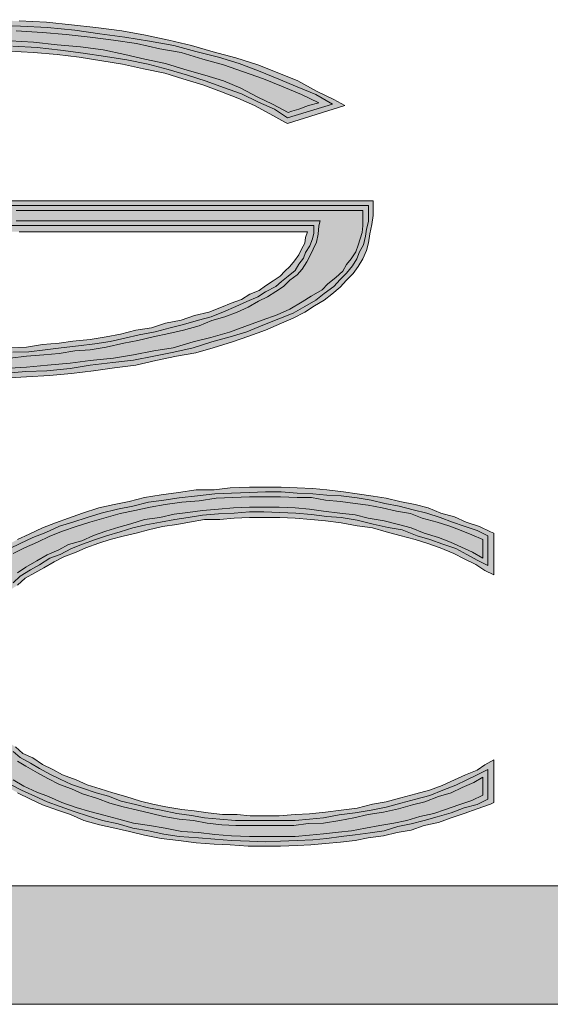
# Model space of a CAD drawing. Units: inches. Extents: x 0.5 to 16.1, y 0.5 to 11.2.
# Drawn here: x 6.1 to 6.2, y 4.6 to 4.7 of the extents above; entities that cross this region are included whole.
import ezdxf

# ---------------------------------------------------------------- set-up
doc = ezdxf.new("R2010")
doc.units = ezdxf.units.IN
doc.header["$MEASUREMENT"] = 0
doc.layers.add('Layer 1', color=7, linetype='Continuous')

msp = doc.modelspace()

# ---------------------------------------------------------------- hatches: boundary and pattern name
at = {"layer": 'Layer 1', "true_color": 0x231f20}
h = msp.add_hatch(color=179, dxfattribs=at)
h.dxf.hatch_style = 2
h.paths.add_polyline_path([(6.112599, 4.67885), (6.110657, 4.678972), (6.108774, 4.679154), (6.10677, 4.679335), (6.105008, 4.67958), (6.103004, 4.679702), (6.101182, 4.680065), (6.099421, 4.680306), (6.097781, 4.680792), (6.096141, 4.681096), (6.094441, 4.681582), (6.092862, 4.682008), (6.091222, 4.682434), (6.089763, 4.682979), (6.088245, 4.683528), (6.087031, 4.684073), (6.085572, 4.684621), (6.084419, 4.685288), (6.083387, 4.685896), (6.082171, 4.686564), (6.081261, 4.687172), (6.08029, 4.687898), (6.0795, 4.688628), (6.078711, 4.689296), (6.078103, 4.690085), (6.077617, 4.690752), (6.07707, 4.691483), (6.076646, 4.692272), (6.076403, 4.693121), (6.076159, 4.693911), (6.076159, 4.694641), (6.076159, 4.695553), (6.076403, 4.696279), (6.076646, 4.697132), (6.07707, 4.697859), (6.077617, 4.698711), (6.078103, 4.699378), (6.078711, 4.700227), (6.0795, 4.700958), (6.08029, 4.701565), (6.0812, 4.702355), (6.082112, 4.702963), (6.083265, 4.70363), (6.084419, 4.704297), (6.085572, 4.704842), (6.08697, 4.705513), (6.088245, 4.706058), (6.089704, 4.706544), (6.091222, 4.707092), (6.092801, 4.707578), (6.09438, 4.708001), (6.095898, 4.708427), (6.097781, 4.708853), (6.099421, 4.709217), (6.101243, 4.709521), (6.103124, 4.709765), (6.105008, 4.710069), (6.107072, 4.71031), (6.109017, 4.710432), (6.111081, 4.710614), (6.113146, 4.710673), (6.115272, 4.710796), (6.117398, 4.710796), (6.119705, 4.710796), (6.122074, 4.710673), (6.124565, 4.710492), (6.126812, 4.71031), (6.129058, 4.710069), (6.131245, 4.709765), (6.133432, 4.709461), (6.135617, 4.708976), (6.137623, 4.708609), (6.139688, 4.708001), (6.14163, 4.707456), (6.143513, 4.706789), (6.145396, 4.706121), (6.147096, 4.70545), (6.148979, 4.704661), (6.150619, 4.703871), (6.149648, 4.70363), (6.148736, 4.703267), (6.148069, 4.703082), (6.147704, 4.702963), (6.146247, 4.703753), (6.144849, 4.70442), (6.14327, 4.705269), (6.14163, 4.705936), (6.139869, 4.706485), (6.137986, 4.707029), (6.136164, 4.707578), (6.134222, 4.708001), (6.132339, 4.708427), (6.130274, 4.708853), (6.128148, 4.709157), (6.125961, 4.709339), (6.123715, 4.70958), (6.121527, 4.709702), (6.119281, 4.709765), (6.117033, 4.709765), (6.115152, 4.709765), (6.113328, 4.709702), (6.111567, 4.709643), (6.109745, 4.709521), (6.107984, 4.709339), (6.106162, 4.709157), (6.104461, 4.708853), (6.102822, 4.708609), (6.101182, 4.708245), (6.099664, 4.707941), (6.098144, 4.707578), (6.096626, 4.707152), (6.095169, 4.706726), (6.093833, 4.706303), (6.092497, 4.705877), (6.091222, 4.705391), (6.089946, 4.704842), (6.088792, 4.704238), (6.087639, 4.70369), (6.086727, 4.703082), (6.085756, 4.702477), (6.084844, 4.701869), (6.084054, 4.701199), (6.083265, 4.700531), (6.082597, 4.699864), (6.08199, 4.699197), (6.081626, 4.698467), (6.0812, 4.69774), (6.080714, 4.697069), (6.08041, 4.696279), (6.08041, 4.695553), (6.08029, 4.694763), (6.08041, 4.693974), (6.08041, 4.693243), (6.080714, 4.692517), (6.0812, 4.691727), (6.081504, 4.691056), (6.08199, 4.690267), (6.082597, 4.6896), (6.083265, 4.688992), (6.083934, 4.688202), (6.084785, 4.687657), (6.085572, 4.68699), (6.086606, 4.686382), (6.087639, 4.685833), (6.088731, 4.685225), (6.089824, 4.684621), (6.091099, 4.684136), (6.092436, 4.683646), (6.093711, 4.683161), (6.095047, 4.682738), (6.096565, 4.682371), (6.098024, 4.681885), (6.099542, 4.681582), (6.101121, 4.681218), (6.1027, 4.680977), (6.104279, 4.68061), (6.106162, 4.680429), (6.107862, 4.680247), (6.109625, 4.680065), (6.111385, 4.679884), (6.113207, 4.679821), (6.115152, 4.679702), (6.117033, 4.679702), (6.118612, 4.679702), (6.119948, 4.679821), (6.121527, 4.679821), (6.123045, 4.680002), (6.124686, 4.680125), (6.126144, 4.680247), (6.127601, 4.680492), (6.129058, 4.68061), (6.130578, 4.680855), (6.132216, 4.681218), (6.133553, 4.681463), (6.135011, 4.681826), (6.136468, 4.68213), (6.137866, 4.682434), (6.139322, 4.682857), (6.140538, 4.683346), (6.141752, 4.683709), (6.142905, 4.684136), (6.143939, 4.684621), (6.144911, 4.685166), (6.145761, 4.685592), (6.146551, 4.686078), (6.147279, 4.686564), (6.147885, 4.687172), (6.148555, 4.687657), (6.14904, 4.688202), (6.149465, 4.688873), (6.14983, 4.68954), (6.150073, 4.690085), (6.150376, 4.690752), (6.150558, 4.691483), (6.150619, 4.692272), (6.150742, 4.692758), (6.149465, 4.692758), (6.146247, 4.692758), (6.141752, 4.692758), (6.13665, 4.692758), (6.131488, 4.692758), (6.126873, 4.692758), (6.123592, 4.692758), (6.122074, 4.692758), (6.122074, 4.693243), (6.122074, 4.693729), (6.122621, 4.693729), (6.123653, 4.693729), (6.125294, 4.693729), (6.12742, 4.693729), (6.129909, 4.693729), (6.132581, 4.693729), (6.135558, 4.693729), (6.138412, 4.693729), (6.141448, 4.693729), (6.144303, 4.693729), (6.147037, 4.693729), (6.149344, 4.693729), (6.15147, 4.693729), (6.15311, 4.693729), (6.154202, 4.693729), (6.154749, 4.693729), (6.154749, 4.693547), (6.154749, 4.693425), (6.154749, 4.692817), (6.154749, 4.692272), (6.154688, 4.691664), (6.154506, 4.691056), (6.154324, 4.690448), (6.154082, 4.689844), (6.153655, 4.689173), (6.153231, 4.688628), (6.152866, 4.68802), (6.152198, 4.687413), (6.15147, 4.686805), (6.150923, 4.68626), (6.149891, 4.685652), (6.14904, 4.685107), (6.147885, 4.684436), (6.146671, 4.683891), (6.145274, 4.683405), (6.143635, 4.682797), (6.142177, 4.682252), (6.140416, 4.681767), (6.138776, 4.681341), (6.136893, 4.680792), (6.135071, 4.680492), (6.133128, 4.680125), (6.131245, 4.679821), (6.129058, 4.67958), (6.127177, 4.679335), (6.125051, 4.679154), (6.123045, 4.678972), (6.12092, 4.67885), (6.118734, 4.67879), (6.116608, 4.67879), (6.114605, 4.67879)])
h.paths.add_polyline_path([(6.115152, 4.711648), (6.113085, 4.711648), (6.110839, 4.711463), (6.108835, 4.711404), (6.10677, 4.711222), (6.104765, 4.710977), (6.102822, 4.710673), (6.100939, 4.710369), (6.099056, 4.710006), (6.097355, 4.709643), (6.095473, 4.709217), (6.093833, 4.708853), (6.092132, 4.708368), (6.090675, 4.70776), (6.089096, 4.707274), (6.087578, 4.706726), (6.08618, 4.706058), (6.084966, 4.705513), (6.083691, 4.704842), (6.082416, 4.704175), (6.081443, 4.703449), (6.08029, 4.702841), (6.0795, 4.702051), (6.078527, 4.701321), (6.07786, 4.700531), (6.077132, 4.699682), (6.076585, 4.698893), (6.076159, 4.69804), (6.075856, 4.697251), (6.075552, 4.696465), (6.075369, 4.695553), (6.07531, 4.694641), (6.075369, 4.693792), (6.075552, 4.69294), (6.075856, 4.692091), (6.076159, 4.691301), (6.076585, 4.690511), (6.077132, 4.689722), (6.07786, 4.688992), (6.078527, 4.688202), (6.0795, 4.687413), (6.08029, 4.686745), (6.081443, 4.686015), (6.082416, 4.685288), (6.083691, 4.684621), (6.084844, 4.684073), (6.08618, 4.683405), (6.087455, 4.682797), (6.089035, 4.682252), (6.090493, 4.681767), (6.092072, 4.681218), (6.093711, 4.680792), (6.09529, 4.680306), (6.097173, 4.679884), (6.098934, 4.67958), (6.100696, 4.679154), (6.10258, 4.67885), (6.104461, 4.678609), (6.106466, 4.678364), (6.108348, 4.678182), (6.110414, 4.67806), (6.112418, 4.677938), (6.114544, 4.677878), (6.116608, 4.677878), (6.118855, 4.677878), (6.12092, 4.677938), (6.123045, 4.67806), (6.125232, 4.678182), (6.127297, 4.678364), (6.129362, 4.678609), (6.131367, 4.678913), (6.133371, 4.679154), (6.135254, 4.67958), (6.137197, 4.680002), (6.139018, 4.680306), (6.140659, 4.680792), (6.142481, 4.681341), (6.143999, 4.681885), (6.145578, 4.682434), (6.147096, 4.683101), (6.148189, 4.683587), (6.149283, 4.684136), (6.150195, 4.68474), (6.151105, 4.685288), (6.151833, 4.685833), (6.152623, 4.686504), (6.153231, 4.687172), (6.153839, 4.687779), (6.154324, 4.688447), (6.154749, 4.689173), (6.155114, 4.689963), (6.155296, 4.690693), (6.155418, 4.691542), (6.1556, 4.692395), (6.155722, 4.693243), (6.155722, 4.694215), (6.155722, 4.694641), (6.121164, 4.694641), (6.121164, 4.691727), (6.122378, 4.691727), (6.125414, 4.691727), (6.129788, 4.691727), (6.134889, 4.691727), (6.139992, 4.691727), (6.144546, 4.691727), (6.147885, 4.691727), (6.149526, 4.691727), (6.149344, 4.691179), (6.149283, 4.690634), (6.148979, 4.690085), (6.148736, 4.68954), (6.148312, 4.688992), (6.147885, 4.688447), (6.1474, 4.68802), (6.146975, 4.687535), (6.146306, 4.687109), (6.145578, 4.686623), (6.144972, 4.6862), (6.144121, 4.685833), (6.143331, 4.685348), (6.14236, 4.684984), (6.141448, 4.684621), (6.140234, 4.684136), (6.138898, 4.683832), (6.137623, 4.683405), (6.136164, 4.683101), (6.134828, 4.682675), (6.133371, 4.682434), (6.131912, 4.682067), (6.130578, 4.681826), (6.129058, 4.681582), (6.12742, 4.6814), (6.126144, 4.681218), (6.124565, 4.681096), (6.123045, 4.680855), (6.121407, 4.680792), (6.119948, 4.680792), (6.118491, 4.680673), (6.117033, 4.680673), (6.115152, 4.680673), (6.113328, 4.680792), (6.111628, 4.680792), (6.109927, 4.681037), (6.108045, 4.681096), (6.106466, 4.681341), (6.104765, 4.681582), (6.103247, 4.681826), (6.101729, 4.682067), (6.10015, 4.682434), (6.098632, 4.682738), (6.097173, 4.683101), (6.095716, 4.683528), (6.094441, 4.68395), (6.093044, 4.684377), (6.091889, 4.684862), (6.090675, 4.685348), (6.08952, 4.685896), (6.088488, 4.686382), (6.087455, 4.68699), (6.086423, 4.687535), (6.085572, 4.688083), (6.084844, 4.688688), (6.084177, 4.689359), (6.083569, 4.689963), (6.083022, 4.690693), (6.082416, 4.691301), (6.08199, 4.691968), (6.081808, 4.692699), (6.081504, 4.693366), (6.081382, 4.694033), (6.081382, 4.694763), (6.081382, 4.695553), (6.081504, 4.696161), (6.081808, 4.696765), (6.08199, 4.697555), (6.082416, 4.698226), (6.083022, 4.69883), (6.083691, 4.69956), (6.084238, 4.700046), (6.084966, 4.700835), (6.085756, 4.701321), (6.086606, 4.701988), (6.087455, 4.702537), (6.088549, 4.703082), (6.089581, 4.70363), (6.090797, 4.704116), (6.092072, 4.704661), (6.093164, 4.705087), (6.094562, 4.705573), (6.095898, 4.705936), (6.097355, 4.706362), (6.098813, 4.706726), (6.100211, 4.707092), (6.10179, 4.707456), (6.103308, 4.7077), (6.105008, 4.707941), (6.106648, 4.708186), (6.108288, 4.708427), (6.109927, 4.708609), (6.111749, 4.708672), (6.113511, 4.708853), (6.115272, 4.708853), (6.117033, 4.708853), (6.119281, 4.708853), (6.121407, 4.708731), (6.123715, 4.708609), (6.125961, 4.708427), (6.128026, 4.708186), (6.130152, 4.707819), (6.132096, 4.707515), (6.134099, 4.707092), (6.136103, 4.706666), (6.137804, 4.706121), (6.139688, 4.705573), (6.141448, 4.704905), (6.142966, 4.704297), (6.144546, 4.70363), (6.146004, 4.702841), (6.1474, 4.702051), (6.147643, 4.701929), (6.153049, 4.70363), (6.152017, 4.704175), (6.150376, 4.704965), (6.148616, 4.705936), (6.146671, 4.706726), (6.144849, 4.707456), (6.142785, 4.708123), (6.140659, 4.708672), (6.138594, 4.70928), (6.136468, 4.709765), (6.134281, 4.710251), (6.132035, 4.710673), (6.129605, 4.710977), (6.127297, 4.711222), (6.124929, 4.711463), (6.122378, 4.711585), (6.119767, 4.711648), (6.117398, 4.711708)])
h = msp.add_hatch(color=179, dxfattribs=at)
h.dxf.hatch_style = 2
h.paths.add_polyline_path([(6.115152, 4.711155), (6.113085, 4.711155), (6.11102, 4.711092), (6.109017, 4.710851), (6.107013, 4.710729), (6.105008, 4.710484), (6.103124, 4.710243), (6.101182, 4.709939), (6.09936, 4.709635), (6.097599, 4.709272), (6.095837, 4.708846), (6.094076, 4.70836), (6.092497, 4.707997), (6.090856, 4.707508), (6.089338, 4.707022), (6.087941, 4.706418), (6.086606, 4.705869), (6.085209, 4.705261), (6.084054, 4.704535), (6.08284, 4.703927), (6.081747, 4.70326), (6.080837, 4.702589), (6.079864, 4.701862), (6.079074, 4.701132), (6.078225, 4.700405), (6.077678, 4.699616), (6.07707, 4.698826), (6.076705, 4.697973), (6.076159, 4.697184), (6.075977, 4.696335), (6.075795, 4.695482), (6.075673, 4.694634), (6.075795, 4.693844), (6.075977, 4.692995), (6.076159, 4.692265), (6.076705, 4.691416), (6.07707, 4.690626), (6.077678, 4.689837), (6.078225, 4.689107), (6.079074, 4.688439), (6.079864, 4.68765), (6.080837, 4.686983), (6.081747, 4.686252), (6.08284, 4.685585), (6.084054, 4.684918), (6.085209, 4.684247), (6.086606, 4.683702), (6.087941, 4.683094), (6.089338, 4.682668), (6.090797, 4.682063), (6.092436, 4.681637), (6.094015, 4.681152), (6.095716, 4.680666), (6.097416, 4.680299), (6.099178, 4.679999), (6.100939, 4.679632), (6.102822, 4.679268), (6.104704, 4.679024), (6.106648, 4.678783), (6.108592, 4.678601), (6.110596, 4.678538), (6.112661, 4.678357), (6.114664, 4.678357), (6.11667, 4.678297), (6.118734, 4.678357), (6.12086, 4.678357), (6.122986, 4.678538), (6.12499, 4.678601), (6.127177, 4.678842), (6.129058, 4.679146), (6.131184, 4.679391), (6.133128, 4.679632), (6.135071, 4.679999), (6.136954, 4.680362), (6.138776, 4.680788), (6.140538, 4.681333), (6.142238, 4.681819), (6.143817, 4.682304), (6.145335, 4.682912), (6.146853, 4.68352), (6.148189, 4.684065), (6.149283, 4.684673), (6.150315, 4.685281), (6.151105, 4.685889), (6.152017, 4.686556), (6.152623, 4.687223), (6.153231, 4.687831), (6.153778, 4.688499), (6.154202, 4.689166), (6.154445, 4.689837), (6.15481, 4.690504), (6.154992, 4.691294), (6.155114, 4.691961), (6.155296, 4.692691), (6.155296, 4.693418), (6.155296, 4.694207), (6.12165, 4.694207), (6.12165, 4.692324), (6.150134, 4.692324), (6.150134, 4.691598), (6.150011, 4.691049), (6.149769, 4.690382), (6.149344, 4.689774), (6.149162, 4.689229), (6.148736, 4.68868), (6.148373, 4.688076), (6.147704, 4.687527), (6.147096, 4.687042), (6.146551, 4.686556), (6.145578, 4.686071), (6.144849, 4.685585), (6.143817, 4.685159), (6.142785, 4.684673), (6.14163, 4.684187), (6.140477, 4.683702), (6.139261, 4.683398), (6.137866, 4.682972), (6.13659, 4.682668), (6.135193, 4.682304), (6.133675, 4.682), (6.132339, 4.681696), (6.130941, 4.681392), (6.129484, 4.681152), (6.127966, 4.68097), (6.126326, 4.680788), (6.124808, 4.680603), (6.123288, 4.680421), (6.12177, 4.680362), (6.120252, 4.680299), (6.118612, 4.68024), (6.116973, 4.68018), (6.114968, 4.68024), (6.113207, 4.680299), (6.111446, 4.680362), (6.109684, 4.680544), (6.107923, 4.680666), (6.106162, 4.680848), (6.104522, 4.681152), (6.102943, 4.681392), (6.101364, 4.681696), (6.099785, 4.682), (6.098144, 4.682364), (6.09681, 4.682731), (6.095412, 4.683094), (6.094076, 4.68358), (6.092678, 4.684065), (6.091403, 4.684491), (6.09025, 4.684977), (6.089096, 4.685585), (6.088063, 4.68613), (6.086909, 4.686738), (6.08606, 4.687286), (6.085087, 4.687891), (6.084419, 4.688499), (6.08363, 4.689166), (6.083022, 4.689837), (6.082536, 4.690504), (6.08199, 4.691171), (6.081504, 4.691839), (6.081261, 4.692569), (6.081018, 4.693358), (6.080957, 4.694089), (6.080837, 4.694815), (6.080957, 4.695482), (6.081018, 4.696153), (6.081261, 4.696943), (6.081504, 4.69767), (6.08199, 4.698277), (6.082597, 4.698945), (6.083144, 4.699616), (6.083691, 4.700342), (6.08454, 4.70095), (6.085329, 4.701558), (6.08618, 4.702166), (6.087031, 4.702774), (6.088063, 4.703378), (6.089157, 4.703864), (6.090371, 4.704472), (6.091646, 4.704898), (6.09274, 4.705443), (6.094258, 4.705929), (6.095594, 4.706296), (6.09693, 4.706718), (6.098389, 4.707085), (6.100027, 4.707508), (6.101545, 4.707812), (6.103124, 4.708179), (6.104826, 4.70836), (6.106344, 4.708664), (6.108105, 4.708846), (6.109806, 4.709028), (6.111567, 4.709209), (6.113268, 4.709272), (6.115152, 4.709272), (6.116973, 4.709272), (6.11922, 4.709272), (6.12177, 4.709209), (6.124078, 4.709087), (6.126265, 4.708846), (6.128391, 4.708542), (6.130517, 4.708238), (6.13252, 4.707934), (6.134524, 4.707508), (6.136407, 4.707022), (6.138229, 4.706477), (6.139992, 4.705929), (6.14163, 4.705324), (6.143331, 4.704716), (6.144911, 4.703927), (6.146429, 4.70326), (6.147643, 4.70247), (6.151894, 4.703745), (6.150315, 4.704653), (6.148555, 4.705384), (6.146853, 4.706114), (6.144911, 4.706903), (6.143089, 4.707571), (6.141144, 4.708179), (6.139018, 4.708724), (6.136954, 4.709272), (6.134646, 4.709695), (6.132339, 4.710062), (6.12997, 4.710366), (6.127601, 4.710729), (6.125051, 4.71097), (6.122499, 4.711092), (6.120009, 4.711155), (6.117216, 4.711215)])
h = msp.add_hatch(color=179, dxfattribs=at)
h.dxf.hatch_style = 2
h.paths.add_polyline_path([(6.142377, 4.634789), (6.140798, 4.634912), (6.13928, 4.635093), (6.137701, 4.635212), (6.136122, 4.635516), (6.134663, 4.63576), (6.133145, 4.636001), (6.131747, 4.636368), (6.130352, 4.636732), (6.129015, 4.637095), (6.12774, 4.637462), (6.126404, 4.637947), (6.125129, 4.638492), (6.124035, 4.638919), (6.122821, 4.639464), (6.121787, 4.640072), (6.120755, 4.64062), (6.119783, 4.641165), (6.118933, 4.641832), (6.118143, 4.642503), (6.117233, 4.643171), (6.116564, 4.643897), (6.115835, 4.644568), (6.115229, 4.645295), (6.114803, 4.646025), (6.114379, 4.646692), (6.114014, 4.647482), (6.11365, 4.648331), (6.113406, 4.64912), (6.113285, 4.64991), (6.113285, 4.650699), (6.113285, 4.651489), (6.113406, 4.652341), (6.11365, 4.653131), (6.114014, 4.653858), (6.114379, 4.654647), (6.114803, 4.655377), (6.115229, 4.656167), (6.115835, 4.656897), (6.116564, 4.657501), (6.117233, 4.658232), (6.118143, 4.659021), (6.118933, 4.659566), (6.119783, 4.660296), (6.120755, 4.660841), (6.121787, 4.66139), (6.12288, 4.661935), (6.124096, 4.662484), (6.125249, 4.663028), (6.126465, 4.663514), (6.12774, 4.66394), (6.129015, 4.664367), (6.130352, 4.66473), (6.13187, 4.665156), (6.133267, 4.66546), (6.134724, 4.665764), (6.136122, 4.666005), (6.137701, 4.66625), (6.139339, 4.666368), (6.140918, 4.666613), (6.142497, 4.666672), (6.144077, 4.666735), (6.145596, 4.666735), (6.146992, 4.666735), (6.148571, 4.666672), (6.149908, 4.666672), (6.151244, 4.666431), (6.152641, 4.666309), (6.154037, 4.666127), (6.155253, 4.665946), (6.156589, 4.665701), (6.157924, 4.665397), (6.15926, 4.665156), (6.160354, 4.66473), (6.161751, 4.664367), (6.162845, 4.664), (6.163877, 4.663636), (6.16503, 4.663151), (6.166062, 4.662724), (6.166062, 4.662421), (6.166062, 4.661935), (6.166062, 4.661512), (6.166062, 4.660964), (6.165091, 4.661512), (6.164059, 4.661998), (6.163026, 4.662484), (6.161872, 4.66291), (6.160535, 4.663332), (6.159321, 4.663818), (6.158107, 4.664122), (6.156771, 4.664489), (6.155253, 4.66473), (6.154037, 4.665034), (6.15258, 4.665216), (6.151062, 4.665397), (6.149726, 4.665579), (6.14839, 4.665701), (6.146872, 4.665764), (6.145413, 4.665764), (6.144077, 4.665764), (6.142559, 4.665701), (6.141161, 4.665579), (6.139643, 4.66546), (6.138247, 4.665279), (6.13697, 4.665093), (6.135636, 4.664789), (6.134177, 4.664608), (6.132902, 4.664185), (6.131747, 4.663881), (6.130533, 4.663514), (6.129379, 4.663091), (6.128287, 4.662606), (6.12701, 4.662239), (6.1261, 4.661753), (6.125006, 4.661268), (6.124035, 4.660723), (6.123003, 4.660115), (6.122213, 4.659566), (6.121362, 4.659021), (6.120755, 4.658354), (6.120026, 4.657746), (6.119237, 4.657016), (6.118751, 4.656349), (6.118143, 4.655741), (6.117596, 4.654951), (6.117233, 4.654284), (6.11699, 4.653494), (6.116747, 4.652764), (6.116443, 4.652037), (6.116443, 4.651248), (6.116382, 4.650518), (6.116443, 4.649791), (6.116443, 4.64912), (6.116686, 4.648394), (6.116929, 4.647663), (6.117233, 4.646996), (6.117596, 4.646329), (6.118143, 4.645599), (6.118569, 4.644991), (6.119175, 4.644383), (6.119906, 4.643656), (6.120634, 4.643108), (6.121301, 4.64244), (6.122213, 4.641832), (6.123003, 4.641347), (6.124096, 4.640739), (6.125068, 4.640194), (6.126161, 4.639645), (6.127314, 4.639223), (6.128346, 4.638737), (6.129744, 4.638311), (6.130899, 4.637884), (6.132174, 4.637521), (6.13351, 4.637217), (6.134846, 4.636913), (6.135999, 4.636609), (6.137458, 4.636368), (6.138792, 4.636246), (6.140069, 4.636001), (6.141465, 4.63582), (6.142801, 4.63576), (6.144138, 4.63576), (6.145413, 4.63576), (6.146872, 4.63576), (6.148267, 4.63576), (6.149604, 4.635942), (6.151062, 4.636001), (6.15258, 4.636246), (6.153917, 4.636491), (6.155253, 4.636791), (6.15671, 4.637036), (6.158107, 4.63734), (6.159444, 4.637703), (6.160596, 4.638007), (6.161872, 4.638492), (6.163087, 4.638856), (6.16412, 4.639345), (6.165213, 4.639831), (6.166062, 4.640316), (6.166062, 4.639831), (6.166062, 4.639282), (6.166062, 4.638919), (6.166062, 4.638615), (6.16503, 4.638129), (6.163816, 4.637703), (6.162541, 4.63728), (6.161447, 4.636913), (6.160111, 4.636609), (6.158897, 4.636246), (6.157681, 4.636001), (6.156345, 4.63576), (6.15501, 4.635516), (6.153674, 4.635275), (6.152458, 4.635152), (6.151062, 4.634971), (6.149726, 4.634849), (6.14839, 4.634726), (6.146992, 4.634726), (6.145596, 4.634726), (6.144077, 4.634726)])
h.paths.add_polyline_path([(6.145596, 4.667647), (6.144077, 4.667647), (6.142255, 4.667584), (6.140737, 4.667403), (6.139037, 4.667403), (6.137397, 4.667158), (6.135756, 4.666917), (6.134177, 4.666672), (6.13272, 4.666309), (6.131323, 4.666005), (6.129866, 4.665701), (6.128346, 4.665216), (6.12701, 4.66473), (6.125796, 4.664304), (6.124582, 4.663818), (6.123307, 4.66321), (6.122213, 4.662724), (6.120997, 4.662057), (6.120026, 4.661512), (6.118933, 4.660841), (6.118143, 4.660174), (6.117172, 4.659507), (6.116382, 4.658777), (6.115593, 4.65805), (6.114985, 4.65732), (6.11444, 4.656471), (6.113832, 4.655741), (6.113406, 4.654892), (6.113103, 4.654102), (6.1128, 4.65325), (6.112616, 4.652464), (6.112434, 4.651611), (6.112373, 4.650699), (6.112434, 4.64985), (6.112616, 4.648938), (6.1128, 4.648212), (6.113103, 4.647359), (6.113406, 4.64651), (6.113832, 4.645721), (6.11444, 4.644991), (6.115107, 4.644201), (6.115715, 4.643411), (6.116443, 4.642744), (6.117233, 4.642014), (6.118143, 4.641347), (6.119116, 4.640679), (6.120087, 4.640072), (6.12112, 4.639464), (6.122213, 4.638856), (6.123427, 4.638251), (6.124582, 4.637703), (6.125978, 4.637217), (6.127193, 4.636791), (6.128469, 4.636246), (6.129925, 4.63582), (6.131384, 4.635516), (6.13278, 4.635212), (6.134177, 4.634849), (6.135756, 4.634545), (6.137397, 4.634363), (6.139037, 4.634122), (6.140737, 4.634), (6.142255, 4.633937), (6.143956, 4.633818), (6.145596, 4.633818), (6.146992, 4.633818), (6.148571, 4.633877), (6.149846, 4.633937), (6.151244, 4.634059), (6.152641, 4.634181), (6.154037, 4.634363), (6.155253, 4.634608), (6.15671, 4.634789), (6.157985, 4.635093), (6.159321, 4.635334), (6.160535, 4.63576), (6.161872, 4.636064), (6.163087, 4.636491), (6.164301, 4.636913), (6.165515, 4.63734), (6.166793, 4.637766), (6.167095, 4.637947), (6.167095, 4.641955), (6.166246, 4.641469), (6.165515, 4.640983), (6.164424, 4.640557), (6.163391, 4.640072), (6.162237, 4.639527), (6.161023, 4.6391), (6.159746, 4.638737), (6.15835, 4.63837), (6.156953, 4.638007), (6.155677, 4.637766), (6.154221, 4.637399), (6.152701, 4.637217), (6.151244, 4.637036), (6.149726, 4.636854), (6.14839, 4.636791), (6.146872, 4.636672), (6.145413, 4.636672), (6.144138, 4.636672), (6.142924, 4.636791), (6.141526, 4.636791), (6.14019, 4.636976), (6.138854, 4.637158), (6.137701, 4.63728), (6.136181, 4.637521), (6.134967, 4.637766), (6.133814, 4.638066), (6.132416, 4.638492), (6.131201, 4.638856), (6.129987, 4.639223), (6.128773, 4.639586), (6.12774, 4.640072), (6.126465, 4.640557), (6.125553, 4.641043), (6.124582, 4.641528), (6.12367, 4.642136), (6.122699, 4.642563), (6.122032, 4.643171), (6.121242, 4.643656), (6.120634, 4.644323), (6.120026, 4.644872), (6.119359, 4.645476), (6.118933, 4.646084), (6.118569, 4.646692), (6.118143, 4.647359), (6.1179, 4.647908), (6.117596, 4.648575), (6.117415, 4.649183), (6.117233, 4.64991), (6.117233, 4.650518), (6.117233, 4.651248), (6.117415, 4.651974), (6.117596, 4.652705), (6.1179, 4.653372), (6.118204, 4.654039), (6.118569, 4.65471), (6.118994, 4.655377), (6.119541, 4.655985), (6.120208, 4.656653), (6.120755, 4.65726), (6.121362, 4.657868), (6.122213, 4.658413), (6.122942, 4.659081), (6.123854, 4.659566), (6.124702, 4.660055), (6.125675, 4.6606), (6.126586, 4.661086), (6.12774, 4.661512), (6.12865, 4.661935), (6.129866, 4.662361), (6.130958, 4.662724), (6.132174, 4.663028), (6.133388, 4.663332), (6.134542, 4.663636), (6.135879, 4.66394), (6.137215, 4.664122), (6.138429, 4.664367), (6.139827, 4.664608), (6.141283, 4.664608), (6.14262, 4.66473), (6.144077, 4.664789), (6.145413, 4.664789), (6.146931, 4.664789), (6.14839, 4.66473), (6.149846, 4.664608), (6.151244, 4.664489), (6.152701, 4.664304), (6.154221, 4.664), (6.155677, 4.663818), (6.156953, 4.663455), (6.158228, 4.663091), (6.159686, 4.662724), (6.16078, 4.662361), (6.162055, 4.661935), (6.16333, 4.66139), (6.164301, 4.660904), (6.165395, 4.660356), (6.166246, 4.659811), (6.167095, 4.659385), (6.167095, 4.663332), (6.166793, 4.663455), (6.165758, 4.66394), (6.164483, 4.664367), (6.163391, 4.664852), (6.162114, 4.665216), (6.1609, 4.665701), (6.159686, 4.666005), (6.158228, 4.666309), (6.156953, 4.666613), (6.155739, 4.666795), (6.154221, 4.667039), (6.152944, 4.667221), (6.151364, 4.667403), (6.15003, 4.667525), (6.148571, 4.667584), (6.147053, 4.667647)])
h = msp.add_hatch(color=179, dxfattribs=at)
h.dxf.hatch_style = 2
h.paths.add_polyline_path([(6.145596, 4.66721), (6.144077, 4.667147), (6.142377, 4.667088), (6.140798, 4.667024), (6.139158, 4.666843), (6.137458, 4.666661), (6.135999, 4.66642), (6.134542, 4.666235), (6.133084, 4.665872), (6.131627, 4.665568), (6.130109, 4.665204), (6.128773, 4.664778), (6.127436, 4.664352), (6.126161, 4.663989), (6.124886, 4.663381), (6.12367, 4.662895), (6.122456, 4.66235), (6.121485, 4.661864), (6.120452, 4.661194), (6.119359, 4.660526), (6.118569, 4.659918), (6.117596, 4.659314), (6.116868, 4.658584), (6.116139, 4.657794), (6.115411, 4.657127), (6.114803, 4.656397), (6.114379, 4.655548), (6.113832, 4.654818), (6.113467, 4.654028), (6.113163, 4.653238), (6.113103, 4.65239), (6.11292, 4.651537), (6.11292, 4.650688), (6.11292, 4.649839), (6.113103, 4.648987), (6.113163, 4.648197), (6.113467, 4.647348), (6.113832, 4.646618), (6.114379, 4.645828), (6.114925, 4.645039), (6.115472, 4.644372), (6.116201, 4.643582), (6.116868, 4.642915), (6.117719, 4.642184), (6.118569, 4.641517), (6.119541, 4.640909), (6.120512, 4.640301), (6.121544, 4.639634), (6.122576, 4.639089), (6.123854, 4.638541), (6.125006, 4.637996), (6.126222, 4.637569), (6.127557, 4.637084), (6.128893, 4.636657), (6.130229, 4.636235), (6.131688, 4.635931), (6.133084, 4.635505), (6.134542, 4.635264), (6.135999, 4.63496), (6.137458, 4.634715), (6.13928, 4.634593), (6.140798, 4.634474), (6.142377, 4.634352), (6.144077, 4.634289), (6.145596, 4.634229), (6.146992, 4.634289), (6.148571, 4.634352), (6.15003, 4.634411), (6.151364, 4.634533), (6.152701, 4.634715), (6.154037, 4.634897), (6.155435, 4.635078), (6.156771, 4.635264), (6.158046, 4.635686), (6.159321, 4.635931), (6.160535, 4.636235), (6.161751, 4.636598), (6.163087, 4.636961), (6.164301, 4.637447), (6.165515, 4.637751), (6.166548, 4.638237), (6.166548, 4.641032), (6.165515, 4.640546), (6.164544, 4.64006), (6.163512, 4.639575), (6.162298, 4.639089), (6.161082, 4.638604), (6.159746, 4.638237), (6.15835, 4.637873), (6.156953, 4.63751), (6.155555, 4.637206), (6.154037, 4.636961), (6.152519, 4.63678), (6.151062, 4.636476), (6.149726, 4.636354), (6.14839, 4.636235), (6.146872, 4.636235), (6.145413, 4.636235), (6.144077, 4.636235), (6.14274, 4.636235), (6.141283, 4.636354), (6.139827, 4.636476), (6.138611, 4.63672), (6.137215, 4.636902), (6.135756, 4.637206), (6.134542, 4.637447), (6.133327, 4.637751), (6.13199, 4.638055), (6.130776, 4.638541), (6.129623, 4.638845), (6.128346, 4.639271), (6.127314, 4.639634), (6.126222, 4.64012), (6.125249, 4.640605), (6.124278, 4.641154), (6.123427, 4.64164), (6.122456, 4.642184), (6.121787, 4.642733), (6.120938, 4.643341), (6.12033, 4.643886), (6.119663, 4.644553), (6.119116, 4.645161), (6.118569, 4.645769), (6.118143, 4.646436), (6.117719, 4.647104), (6.117415, 4.647834), (6.117051, 4.648379), (6.116929, 4.649168), (6.116868, 4.649839), (6.116868, 4.650566), (6.116868, 4.651237), (6.116929, 4.651963), (6.117051, 4.652753), (6.117415, 4.65342), (6.117719, 4.654091), (6.118143, 4.654818), (6.118569, 4.655485), (6.119116, 4.656215), (6.119722, 4.65676), (6.12033, 4.657431), (6.120938, 4.658039), (6.121787, 4.658643), (6.122456, 4.659251), (6.123427, 4.659859), (6.124278, 4.660345), (6.125249, 4.660953), (6.126222, 4.661316), (6.127314, 4.661864), (6.128346, 4.662287), (6.129562, 4.662713), (6.130595, 4.663077), (6.13187, 4.663444), (6.133084, 4.663807), (6.1343, 4.664111), (6.135695, 4.664352), (6.137032, 4.664596), (6.138307, 4.664778), (6.139643, 4.665023), (6.141161, 4.665141), (6.14262, 4.665204), (6.144077, 4.665327), (6.145413, 4.665327), (6.146931, 4.665264), (6.148451, 4.665204), (6.149908, 4.665082), (6.151364, 4.6649), (6.152701, 4.664778), (6.154221, 4.664537), (6.155739, 4.66417), (6.157134, 4.663866), (6.158471, 4.663625), (6.159868, 4.663077), (6.161082, 4.662713), (6.162298, 4.662287), (6.163512, 4.661864), (6.164544, 4.661316), (6.165515, 4.660771), (6.166548, 4.660285), (6.166548, 4.663077), (6.165515, 4.663562), (6.164301, 4.663989), (6.163208, 4.664352), (6.162055, 4.664778), (6.16078, 4.665204), (6.159503, 4.665508), (6.158167, 4.665872), (6.156832, 4.666116), (6.155555, 4.66642), (6.154221, 4.666661), (6.152701, 4.666843), (6.151364, 4.666906), (6.15003, 4.667024), (6.148571, 4.667088), (6.147053, 4.66721)])
h = msp.add_hatch(color=179, dxfattribs=at)
h.dxf.hatch_style = 2
h.paths.add_polyline_path([(5.727225, 4.630093), (5.726738, 4.63003), (5.726313, 4.62997), (5.725705, 4.629789), (5.725038, 4.629666), (5.724612, 4.629362), (5.724187, 4.629181), (5.723822, 4.628814), (5.723398, 4.62845), (5.722912, 4.628087), (5.722608, 4.627601), (5.722365, 4.627116), (5.722123, 4.62663), (5.722, 4.626145), (5.72188, 4.625596), (5.721698, 4.625051), (5.721698, 4.624443), (5.721698, 4.623895), (5.72188, 4.62335), (5.722, 4.622742), (5.722123, 4.622256), (5.722365, 4.621771), (5.722608, 4.621344), (5.722912, 4.620922), (5.723398, 4.620555), (5.723822, 4.620132), (5.724187, 4.619828), (5.724612, 4.619583), (5.725038, 4.619279), (5.725705, 4.619157), (5.726313, 4.618976), (5.726738, 4.618916), (5.727225, 4.618916), (6.414309, 4.618916), (6.414916, 4.618916), (6.415402, 4.618976), (6.415949, 4.619157), (6.416496, 4.619279), (6.417041, 4.619583), (6.417467, 4.619828), (6.41783, 4.620132), (6.418256, 4.620555), (6.418681, 4.620922), (6.419046, 4.621344), (6.419166, 4.621771), (6.41947, 4.622256), (6.419652, 4.622742), (6.419836, 4.62335), (6.419836, 4.623895), (6.419956, 4.624443), (6.419836, 4.625051), (6.419836, 4.625596), (6.419652, 4.626145), (6.41947, 4.62663), (6.419166, 4.627116), (6.419046, 4.627601), (6.418681, 4.628087), (6.418256, 4.62845), (6.41783, 4.628814), (6.417467, 4.629181), (6.417041, 4.629362), (6.416496, 4.629666), (6.415949, 4.629789), (6.415402, 4.62997), (6.414916, 4.63003), (6.414309, 4.630093)])

# ---------------------------------------------------------------- linework, layer by layer
at = {"layer": 'Layer 1', "lineweight": 0}
for points in [[(6.12177, 4.709209), (6.124078, 4.709087), (6.126265, 4.708846), (6.128391, 4.708542), (6.130517, 4.708238), (6.13252, 4.707934), (6.134524, 4.707508), (6.136407, 4.707022), (6.138229, 4.706477), (6.139992, 4.705929), (6.14163, 4.705324), (6.143331, 4.704716), (6.144911, 4.703927), (6.146429, 4.70326), (6.147643, 4.70247), (6.151894, 4.703745), (6.150315, 4.704653), (6.148555, 4.705384), (6.146853, 4.706114), (6.144911, 4.706903), (6.143089, 4.707571), (6.141144, 4.708179), (6.139018, 4.708724), (6.136954, 4.709272), (6.134646, 4.709695), (6.132339, 4.710062), (6.12997, 4.710366), (6.127601, 4.710729), (6.125051, 4.71097), (6.122499, 4.711092), (6.120009, 4.711155)], [(6.121407, 4.708731), (6.123715, 4.708609), (6.125961, 4.708427), (6.128026, 4.708186), (6.130152, 4.707819), (6.132096, 4.707515), (6.134099, 4.707092), (6.136103, 4.706666), (6.137804, 4.706121), (6.139688, 4.705573), (6.141448, 4.704905), (6.142966, 4.704297), (6.144546, 4.70363), (6.146004, 4.702841), (6.1474, 4.702051), (6.147643, 4.701929), (6.153049, 4.70363), (6.152017, 4.704175), (6.150376, 4.704965), (6.148616, 4.705936), (6.146671, 4.706726), (6.144849, 4.707456), (6.142785, 4.708123), (6.140659, 4.708672), (6.138594, 4.70928), (6.136468, 4.709765), (6.134281, 4.710251), (6.132035, 4.710673), (6.129605, 4.710977), (6.127297, 4.711222), (6.124929, 4.711463), (6.122378, 4.711585)], [(6.122074, 4.710673), (6.124565, 4.710492), (6.126812, 4.71031), (6.129058, 4.710069), (6.131245, 4.709765), (6.133432, 4.709461), (6.135617, 4.708976), (6.137623, 4.708609), (6.139688, 4.708001), (6.14163, 4.707456), (6.143513, 4.706789), (6.145396, 4.706121), (6.147096, 4.70545), (6.148979, 4.704661), (6.150619, 4.703871), (6.149648, 4.70363), (6.148736, 4.703267), (6.148069, 4.703082), (6.147704, 4.702963), (6.146247, 4.703753), (6.144849, 4.70442), (6.14327, 4.705269), (6.14163, 4.705936), (6.139869, 4.706485), (6.137986, 4.707029), (6.136164, 4.707578), (6.134222, 4.708001), (6.132339, 4.708427), (6.130274, 4.708853), (6.128148, 4.709157), (6.125961, 4.709339), (6.123715, 4.70958), (6.121527, 4.709702)], [(6.12092, 4.677938), (6.123045, 4.67806), (6.125232, 4.678182), (6.127297, 4.678364), (6.129362, 4.678609), (6.131367, 4.678913), (6.133371, 4.679154), (6.135254, 4.67958), (6.137197, 4.680002), (6.139018, 4.680306), (6.140659, 4.680792), (6.142481, 4.681341), (6.143999, 4.681885), (6.145578, 4.682434), (6.147096, 4.683101), (6.148189, 4.683587), (6.149283, 4.684136), (6.150195, 4.68474), (6.151105, 4.685288), (6.151833, 4.685833), (6.152623, 4.686504), (6.153231, 4.687172), (6.153839, 4.687779), (6.154324, 4.688447), (6.154749, 4.689173), (6.155114, 4.689963), (6.155296, 4.690693), (6.155418, 4.691542), (6.1556, 4.692395), (6.155722, 4.693243), (6.155722, 4.694215), (6.155722, 4.694641), (6.121164, 4.694641)], [(6.12086, 4.678357), (6.122986, 4.678538), (6.12499, 4.678601), (6.127177, 4.678842), (6.129058, 4.679146), (6.131184, 4.679391), (6.133128, 4.679632), (6.135071, 4.679999), (6.136954, 4.680362), (6.138776, 4.680788), (6.140538, 4.681333), (6.142238, 4.681819), (6.143817, 4.682304), (6.145335, 4.682912), (6.146853, 4.68352), (6.148189, 4.684065), (6.149283, 4.684673), (6.150315, 4.685281), (6.151105, 4.685889), (6.152017, 4.686556), (6.152623, 4.687223), (6.153231, 4.687831), (6.153778, 4.688499), (6.154202, 4.689166), (6.154445, 4.689837), (6.15481, 4.690504), (6.154992, 4.691294), (6.155114, 4.691961), (6.155296, 4.692691), (6.155296, 4.693418), (6.155296, 4.694207), (6.12165, 4.694207)], [(6.122074, 4.693729), (6.122621, 4.693729), (6.123653, 4.693729), (6.125294, 4.693729), (6.12742, 4.693729), (6.129909, 4.693729), (6.132581, 4.693729), (6.135558, 4.693729), (6.138412, 4.693729), (6.141448, 4.693729), (6.144303, 4.693729), (6.147037, 4.693729), (6.149344, 4.693729), (6.15147, 4.693729), (6.15311, 4.693729), (6.154202, 4.693729), (6.154749, 4.693729), (6.154749, 4.693547), (6.154749, 4.693425), (6.154749, 4.692817), (6.154749, 4.692272), (6.154688, 4.691664), (6.154506, 4.691056), (6.154324, 4.690448), (6.154082, 4.689844), (6.153655, 4.689173), (6.153231, 4.688628), (6.152866, 4.68802), (6.152198, 4.687413), (6.15147, 4.686805), (6.150923, 4.68626), (6.149891, 4.685652), (6.14904, 4.685107), (6.147885, 4.684436), (6.146671, 4.683891), (6.145274, 4.683405), (6.143635, 4.682797), (6.142177, 4.682252), (6.140416, 4.681767), (6.138776, 4.681341), (6.136893, 4.680792), (6.135071, 4.680492), (6.133128, 4.680125), (6.131245, 4.679821), (6.129058, 4.67958), (6.127177, 4.679335), (6.125051, 4.679154), (6.123045, 4.678972), (6.12092, 4.67885)], [(6.121527, 4.679821), (6.123045, 4.680002), (6.124686, 4.680125), (6.126144, 4.680247), (6.127601, 4.680492), (6.129058, 4.68061), (6.130578, 4.680855), (6.132216, 4.681218), (6.133553, 4.681463), (6.135011, 4.681826), (6.136468, 4.68213), (6.137866, 4.682434), (6.139322, 4.682857), (6.140538, 4.683346), (6.141752, 4.683709), (6.142905, 4.684136), (6.143939, 4.684621), (6.144911, 4.685166), (6.145761, 4.685592), (6.146551, 4.686078), (6.147279, 4.686564), (6.147885, 4.687172), (6.148555, 4.687657), (6.14904, 4.688202), (6.149465, 4.688873), (6.14983, 4.68954), (6.150073, 4.690085), (6.150376, 4.690752), (6.150558, 4.691483), (6.150619, 4.692272), (6.150742, 4.692758), (6.149465, 4.692758), (6.146247, 4.692758), (6.141752, 4.692758), (6.13665, 4.692758), (6.131488, 4.692758), (6.126873, 4.692758), (6.123592, 4.692758), (6.122074, 4.692758)], [(6.122378, 4.691727), (6.125414, 4.691727), (6.129788, 4.691727), (6.134889, 4.691727), (6.139992, 4.691727), (6.144546, 4.691727), (6.147885, 4.691727), (6.149526, 4.691727), (6.149344, 4.691179), (6.149283, 4.690634), (6.148979, 4.690085), (6.148736, 4.68954), (6.148312, 4.688992), (6.147885, 4.688447), (6.1474, 4.68802), (6.146975, 4.687535), (6.146306, 4.687109), (6.145578, 4.686623), (6.144972, 4.6862), (6.144121, 4.685833), (6.143331, 4.685348), (6.14236, 4.684984), (6.141448, 4.684621), (6.140234, 4.684136), (6.138898, 4.683832), (6.137623, 4.683405), (6.136164, 4.683101), (6.134828, 4.682675), (6.133371, 4.682434), (6.131912, 4.682067), (6.130578, 4.681826), (6.129058, 4.681582), (6.12742, 4.6814), (6.126144, 4.681218), (6.124565, 4.681096), (6.123045, 4.680855), (6.121407, 4.680792)], [(6.12165, 4.692324), (6.150134, 4.692324), (6.150134, 4.691598), (6.150011, 4.691049), (6.149769, 4.690382), (6.149344, 4.689774), (6.149162, 4.689229), (6.148736, 4.68868), (6.148373, 4.688076), (6.147704, 4.687527), (6.147096, 4.687042), (6.146551, 4.686556), (6.145578, 4.686071), (6.144849, 4.685585), (6.143817, 4.685159), (6.142785, 4.684673), (6.14163, 4.684187), (6.140477, 4.683702), (6.139261, 4.683398), (6.137866, 4.682972), (6.13659, 4.682668), (6.135193, 4.682304), (6.133675, 4.682), (6.132339, 4.681696), (6.130941, 4.681392), (6.129484, 4.681152), (6.127966, 4.68097), (6.126326, 4.680788), (6.124808, 4.680603), (6.123288, 4.680421), (6.12177, 4.680362)], [(6.145596, 4.667647), (6.144077, 4.667647), (6.142255, 4.667584), (6.140737, 4.667403), (6.139037, 4.667403), (6.137397, 4.667158), (6.135756, 4.666917), (6.134177, 4.666672), (6.13272, 4.666309), (6.131323, 4.666005), (6.129866, 4.665701), (6.128346, 4.665216), (6.12701, 4.66473), (6.125796, 4.664304), (6.124582, 4.663818), (6.123307, 4.66321), (6.122213, 4.662724)], [(6.122213, 4.658413), (6.122942, 4.659081), (6.123854, 4.659566), (6.124702, 4.660055), (6.125675, 4.6606), (6.126586, 4.661086), (6.12774, 4.661512), (6.12865, 4.661935), (6.129866, 4.662361), (6.130958, 4.662724), (6.132174, 4.663028), (6.133388, 4.663332), (6.134542, 4.663636), (6.135879, 4.66394), (6.137215, 4.664122), (6.138429, 4.664367), (6.139827, 4.664608), (6.141283, 4.664608), (6.14262, 4.66473), (6.144077, 4.664789), (6.145413, 4.664789), (6.146931, 4.664789), (6.14839, 4.66473), (6.149846, 4.664608), (6.151244, 4.664489), (6.152701, 4.664304), (6.154221, 4.664), (6.155677, 4.663818), (6.156953, 4.663455), (6.158228, 4.663091), (6.159686, 4.662724), (6.16078, 4.662361), (6.162055, 4.661935), (6.16333, 4.66139), (6.164301, 4.660904), (6.165395, 4.660356), (6.166246, 4.659811), (6.167095, 4.659385), (6.167095, 4.663332), (6.166793, 4.663455), (6.165758, 4.66394), (6.164483, 4.664367), (6.163391, 4.664852), (6.162114, 4.665216), (6.1609, 4.665701), (6.159686, 4.666005), (6.158228, 4.666309), (6.156953, 4.666613), (6.155739, 4.666795), (6.154221, 4.667039), (6.152944, 4.667221), (6.151364, 4.667403), (6.15003, 4.667525), (6.148571, 4.667584), (6.147053, 4.667647), (6.145596, 4.667647)], [(6.145596, 4.66721), (6.144077, 4.667147), (6.142377, 4.667088), (6.140798, 4.667024), (6.139158, 4.666843), (6.137458, 4.666661), (6.135999, 4.66642), (6.134542, 4.666235), (6.133084, 4.665872), (6.131627, 4.665568), (6.130109, 4.665204), (6.128773, 4.664778), (6.127436, 4.664352), (6.126161, 4.663989), (6.124886, 4.663381), (6.12367, 4.662895), (6.122456, 4.66235), (6.121485, 4.661864)], [(6.121787, 4.658643), (6.122456, 4.659251), (6.123427, 4.659859), (6.124278, 4.660345), (6.125249, 4.660953), (6.126222, 4.661316), (6.127314, 4.661864), (6.128346, 4.662287), (6.129562, 4.662713), (6.130595, 4.663077), (6.13187, 4.663444), (6.133084, 4.663807), (6.1343, 4.664111), (6.135695, 4.664352), (6.137032, 4.664596), (6.138307, 4.664778), (6.139643, 4.665023), (6.141161, 4.665141), (6.14262, 4.665204), (6.144077, 4.665327), (6.145413, 4.665327), (6.146931, 4.665264), (6.148451, 4.665204), (6.149908, 4.665082), (6.151364, 4.6649), (6.152701, 4.664778), (6.154221, 4.664537), (6.155739, 4.66417), (6.157134, 4.663866), (6.158471, 4.663625), (6.159868, 4.663077), (6.161082, 4.662713), (6.162298, 4.662287), (6.163512, 4.661864), (6.164544, 4.661316), (6.165515, 4.660771), (6.166548, 4.660285), (6.166548, 4.663077), (6.165515, 4.663562), (6.164301, 4.663989), (6.163208, 4.664352), (6.162055, 4.664778), (6.16078, 4.665204), (6.159503, 4.665508), (6.158167, 4.665872), (6.156832, 4.666116), (6.155555, 4.66642), (6.154221, 4.666661), (6.152701, 4.666843), (6.151364, 4.666906), (6.15003, 4.667024), (6.148571, 4.667088), (6.147053, 4.66721), (6.145596, 4.66721)], [(6.121787, 4.66139), (6.12288, 4.661935), (6.124096, 4.662484), (6.125249, 4.663028), (6.126465, 4.663514), (6.12774, 4.66394), (6.129015, 4.664367), (6.130352, 4.66473), (6.13187, 4.665156), (6.133267, 4.66546), (6.134724, 4.665764), (6.136122, 4.666005), (6.137701, 4.66625), (6.139339, 4.666368), (6.140918, 4.666613), (6.142497, 4.666672), (6.144077, 4.666735), (6.145596, 4.666735), (6.146992, 4.666735), (6.148571, 4.666672), (6.149908, 4.666672), (6.151244, 4.666431), (6.152641, 4.666309), (6.154037, 4.666127), (6.155253, 4.665946), (6.156589, 4.665701), (6.157924, 4.665397), (6.15926, 4.665156), (6.160354, 4.66473), (6.161751, 4.664367), (6.162845, 4.664), (6.163877, 4.663636), (6.16503, 4.663151), (6.166062, 4.662724), (6.166062, 4.662421), (6.166062, 4.661935), (6.166062, 4.661512), (6.166062, 4.660964), (6.165091, 4.661512), (6.164059, 4.661998), (6.163026, 4.662484), (6.161872, 4.66291), (6.160535, 4.663332), (6.159321, 4.663818), (6.158107, 4.664122), (6.156771, 4.664489), (6.155253, 4.66473), (6.154037, 4.665034), (6.15258, 4.665216), (6.151062, 4.665397), (6.149726, 4.665579), (6.14839, 4.665701), (6.146872, 4.665764), (6.145413, 4.665764), (6.144077, 4.665764), (6.142559, 4.665701), (6.141161, 4.665579), (6.139643, 4.66546), (6.138247, 4.665279), (6.13697, 4.665093), (6.135636, 4.664789), (6.134177, 4.664608), (6.132902, 4.664185), (6.131747, 4.663881), (6.130533, 4.663514), (6.129379, 4.663091), (6.128287, 4.662606), (6.12701, 4.662239), (6.1261, 4.661753), (6.125006, 4.661268), (6.124035, 4.660723), (6.123003, 4.660115), (6.122213, 4.659566)], [(6.121544, 4.639634), (6.122576, 4.639089), (6.123854, 4.638541), (6.125006, 4.637996), (6.126222, 4.637569), (6.127557, 4.637084), (6.128893, 4.636657), (6.130229, 4.636235), (6.131688, 4.635931), (6.133084, 4.635505), (6.134542, 4.635264), (6.135999, 4.63496), (6.137458, 4.634715), (6.13928, 4.634593), (6.140798, 4.634474), (6.142377, 4.634352), (6.144077, 4.634289), (6.145596, 4.634229), (6.146992, 4.634289), (6.148571, 4.634352), (6.15003, 4.634411), (6.151364, 4.634533), (6.152701, 4.634715), (6.154037, 4.634897), (6.155435, 4.635078), (6.156771, 4.635264), (6.158046, 4.635686), (6.159321, 4.635931), (6.160535, 4.636235), (6.161751, 4.636598), (6.163087, 4.636961), (6.164301, 4.637447), (6.165515, 4.637751), (6.166548, 4.638237), (6.166548, 4.641032), (6.165515, 4.640546), (6.164544, 4.64006), (6.163512, 4.639575), (6.162298, 4.639089), (6.161082, 4.638604), (6.159746, 4.638237), (6.15835, 4.637873), (6.156953, 4.63751), (6.155555, 4.637206), (6.154037, 4.636961), (6.152519, 4.63678), (6.151062, 4.636476), (6.149726, 4.636354), (6.14839, 4.636235), (6.146872, 4.636235), (6.145413, 4.636235), (6.144077, 4.636235), (6.14274, 4.636235), (6.141283, 4.636354), (6.139827, 4.636476), (6.138611, 4.63672), (6.137215, 4.636902), (6.135756, 4.637206), (6.134542, 4.637447), (6.133327, 4.637751), (6.13199, 4.638055), (6.130776, 4.638541), (6.129623, 4.638845), (6.128346, 4.639271), (6.127314, 4.639634), (6.126222, 4.64012), (6.125249, 4.640605), (6.124278, 4.641154), (6.123427, 4.64164), (6.122456, 4.642184), (6.121787, 4.642733)], [(6.122213, 4.638856), (6.123427, 4.638251), (6.124582, 4.637703), (6.125978, 4.637217), (6.127193, 4.636791), (6.128469, 4.636246), (6.129925, 4.63582), (6.131384, 4.635516), (6.13278, 4.635212), (6.134177, 4.634849), (6.135756, 4.634545), (6.137397, 4.634363), (6.139037, 4.634122), (6.140737, 4.634), (6.142255, 4.633937), (6.143956, 4.633818), (6.145596, 4.633818), (6.146992, 4.633818), (6.148571, 4.633877), (6.149846, 4.633937), (6.151244, 4.634059), (6.152641, 4.634181), (6.154037, 4.634363), (6.155253, 4.634608), (6.15671, 4.634789), (6.157985, 4.635093), (6.159321, 4.635334), (6.160535, 4.63576), (6.161872, 4.636064), (6.163087, 4.636491), (6.164301, 4.636913), (6.165515, 4.63734), (6.166793, 4.637766), (6.167095, 4.637947), (6.167095, 4.641955), (6.166246, 4.641469), (6.165515, 4.640983), (6.164424, 4.640557), (6.163391, 4.640072), (6.162237, 4.639527), (6.161023, 4.6391), (6.159746, 4.638737), (6.15835, 4.63837), (6.156953, 4.638007), (6.155677, 4.637766), (6.154221, 4.637399), (6.152701, 4.637217), (6.151244, 4.637036), (6.149726, 4.636854), (6.14839, 4.636791), (6.146872, 4.636672), (6.145413, 4.636672), (6.144138, 4.636672), (6.142924, 4.636791), (6.141526, 4.636791), (6.14019, 4.636976), (6.138854, 4.637158), (6.137701, 4.63728), (6.136181, 4.637521), (6.134967, 4.637766), (6.133814, 4.638066), (6.132416, 4.638492), (6.131201, 4.638856), (6.129987, 4.639223), (6.128773, 4.639586), (6.12774, 4.640072), (6.126465, 4.640557), (6.125553, 4.641043), (6.124582, 4.641528), (6.12367, 4.642136), (6.122699, 4.642563), (6.122032, 4.643171)], [(6.122213, 4.641832), (6.123003, 4.641347), (6.124096, 4.640739), (6.125068, 4.640194), (6.126161, 4.639645), (6.127314, 4.639223), (6.128346, 4.638737), (6.129744, 4.638311), (6.130899, 4.637884), (6.132174, 4.637521), (6.13351, 4.637217), (6.134846, 4.636913), (6.135999, 4.636609), (6.137458, 4.636368), (6.138792, 4.636246), (6.140069, 4.636001), (6.141465, 4.63582), (6.142801, 4.63576), (6.144138, 4.63576), (6.145413, 4.63576), (6.146872, 4.63576), (6.148267, 4.63576), (6.149604, 4.635942), (6.151062, 4.636001), (6.15258, 4.636246), (6.153917, 4.636491), (6.155253, 4.636791), (6.15671, 4.637036), (6.158107, 4.63734), (6.159444, 4.637703), (6.160596, 4.638007), (6.161872, 4.638492), (6.163087, 4.638856), (6.16412, 4.639345), (6.165213, 4.639831), (6.166062, 4.640316), (6.166062, 4.639831), (6.166062, 4.639282), (6.166062, 4.638919), (6.166062, 4.638615), (6.16503, 4.638129), (6.163816, 4.637703), (6.162541, 4.63728), (6.161447, 4.636913), (6.160111, 4.636609), (6.158897, 4.636246), (6.157681, 4.636001), (6.156345, 4.63576), (6.15501, 4.635516), (6.153674, 4.635275), (6.152458, 4.635152), (6.151062, 4.634971), (6.149726, 4.634849), (6.14839, 4.634726), (6.146992, 4.634726), (6.145596, 4.634726), (6.144077, 4.634726), (6.142377, 4.634789)], [(6.142377, 4.634789), (6.140798, 4.634912), (6.13928, 4.635093), (6.137701, 4.635212), (6.136122, 4.635516), (6.134663, 4.63576), (6.133145, 4.636001), (6.131747, 4.636368), (6.130352, 4.636732), (6.129015, 4.637095), (6.12774, 4.637462), (6.126404, 4.637947), (6.125129, 4.638492), (6.124035, 4.638919), (6.122821, 4.639464), (6.121787, 4.640072)], [(6.414309, 4.630093), (5.727225, 4.630093)], [(5.727225, 4.618916), (6.414309, 4.618916)]]:
    msp.add_lwpolyline(points, dxfattribs=at)

doc.saveas('drawing.dxf')
